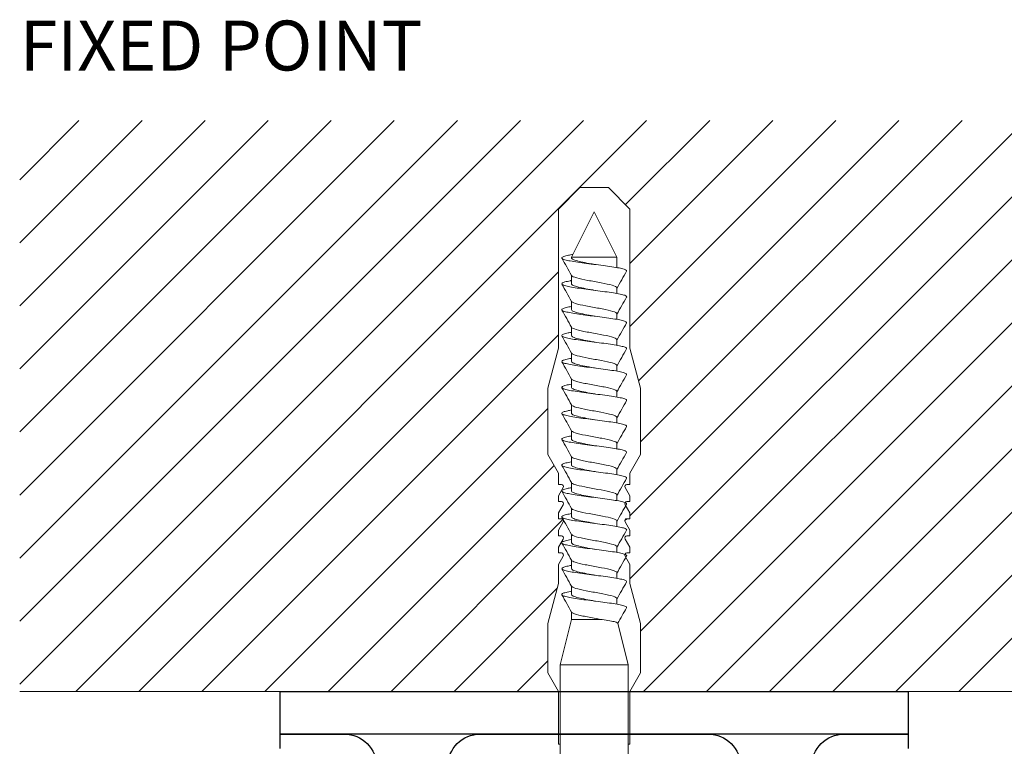
# Model space of a CAD drawing. Units: millimetres. Extents: x -1685 to 12342, y 4 to 6486.
# Drawn here: x 5459 to 5597, y 296 to 398 of the extents above; entities that cross this region are included whole.
import ezdxf

# ---------------------------------------------------------------- set-up
doc = ezdxf.new("R2010")
doc.units = ezdxf.units.MM
for name, color, linetype, lineweight in [('Mauerwerk', 253, 'Continuous', 13), ('Mauerwerk-Schraffur', 253, 'Continuous', 5), ('Spidi-max-Befestigungsschraube', 6, 'Continuous', 15)]:
    doc.layers.add(name, color=color, linetype=linetype, lineweight=lineweight)
for name, color, linetype in [('Spidi-max', 6, 'Continuous'), ('Spidi-max-Isolator', 4, 'Continuous'), ('Text_EN', 7, 'Continuous')]:
    doc.layers.add(name, color=color, linetype=linetype)
doc.styles.add('Text-H5', font='arial.ttf', dxfattribs={"height": 5})

msp = doc.modelspace()

# ---------------------------------------------------------------- linework, layer by layer
at = {"layer": 'Mauerwerk'}
for points in [[(5459.117, 303.904), (5495.617, 303.904)], [(5583.617, 303.904), (5620.117, 303.904)]]:
    msp.add_lwpolyline(points, dxfattribs=at)
at = {"layer": 'Mauerwerk-Schraffur', "linetype": 'Continuous'}
for p, q in [((5459.117, 375.604), (5467.417, 383.904)), ((5459.117, 366.765), (5476.256, 383.904)), ((5459.117, 357.927), (5485.095, 383.904)), ((5459.117, 349.088), (5493.934, 383.904)), ((5459.117, 340.249), (5502.773, 383.904)), ((5459.117, 331.41), (5511.611, 383.904)), ((5459.117, 322.571), (5520.45, 383.904)), ((5459.117, 313.732), (5529.289, 383.904)), ((5459.117, 304.894), (5538.128, 383.904)), ((5466.967, 303.904), (5546.967, 383.904)), ((5544.008, 372.107), (5555.806, 383.904)), ((5544.617, 363.877), (5564.644, 383.904)), ((5544.617, 355.038), (5573.483, 383.904)), ((5544.617, 328.522), (5600, 383.904)), ((5544.617, 319.683), (5608.839, 383.904)), ((5545.843, 347.425), (5582.322, 383.904)), ((5546.117, 338.861), (5591.161, 383.904)), ((5546.117, 312.344), (5617.677, 383.904)), ((5546.516, 303.904), (5620.117, 377.505)), ((5555.355, 303.904), (5620.117, 368.666)), ((5475.806, 303.904), (5534.617, 362.716)), ((5564.194, 303.904), (5620.117, 359.828)), ((5484.644, 303.904), (5534.617, 353.877)), ((5573.033, 303.904), (5620.117, 350.989)), ((5493.483, 303.904), (5533.117, 343.538)), ((5581.872, 303.904), (5620.117, 342.15)), ((5502.322, 303.904), (5533.994, 335.576)), ((5590.711, 303.904), (5620.117, 333.311)), ((5511.161, 303.904), (5535.243, 327.986)), ((5543.921, 327.825), (5544.185, 328.09)), ((5520, 303.904), (5534.443, 318.348)), ((5528.839, 303.904), (5533.117, 308.183))]:
    msp.add_line(p, q, dxfattribs=at)
at = {"layer": 'Spidi-max'}
for points in [[(5495.617, 295.904), (5495.617, 297.904), (5504.617, 297.904, -0.4142136), (5509.117, 293.404)], [(5519.117, 293.404, -0.4142136), (5523.617, 297.904), (5555.617, 297.904, -0.4142136), (5560.117, 293.404)], [(5570.117, 293.404, -0.4142136), (5574.617, 297.904), (5583.617, 297.904), (5583.617, 295.904)]]:
    msp.add_lwpolyline(points, format="xyb", dxfattribs=at)
at = {"layer": 'Spidi-max-Befestigungsschraube'}
for p, q in [((5534.617, 371.497), (5537.617, 374.497)), ((5539.617, 374.497), (5537.617, 374.497)), ((5539.617, 374.497), (5541.617, 374.497)), ((5544.617, 371.497), (5541.617, 374.497)), ((5534.617, 351.997), (5534.617, 371.497)), ((5544.617, 351.997), (5544.617, 371.497)), ((5539.617, 371.104), (5536.437, 364.754)), ((5539.617, 371.104), (5542.797, 364.754)), ((5536.437, 364.754), (5542.797, 364.754)), ((5536.437, 364.754), (5536.437, 364.65)), ((5542.797, 364.754), (5542.797, 363.288)), ((5536.437, 362.19), (5536.437, 361.021)), ((5542.797, 360.448), (5542.797, 359.66)), ((5536.437, 358.561), (5536.437, 357.393)), ((5542.797, 356.82), (5542.797, 356.031)), ((5536.437, 354.933), (5536.437, 353.764)), ((5534.617, 351.997), (5533.117, 346.399)), ((5542.797, 353.191), (5542.797, 352.403)), ((5544.617, 351.997), (5546.117, 346.399)), ((5536.437, 351.304), (5536.437, 350.136)), ((5542.797, 349.563), (5542.797, 348.774)), ((5536.437, 347.676), (5536.437, 346.507)), ((5533.117, 337.095), (5533.117, 346.399)), ((5546.117, 337.095), (5546.117, 346.399)), ((5542.797, 345.934), (5542.797, 345.145)), ((5536.437, 344.047), (5536.437, 342.879)), ((5542.797, 342.305), (5542.797, 341.517)), ((5536.437, 340.418), (5536.437, 339.25)), ((5542.797, 338.677), (5542.797, 337.888)), ((5534.617, 334.497), (5533.117, 337.095)), ((5536.437, 336.79), (5536.437, 335.621)), ((5544.617, 334.497), (5546.117, 337.095)), ((5534.617, 332.897), (5534.617, 334.497)), ((5542.797, 335.048), (5542.797, 334.26)), ((5544.617, 332.897), (5544.617, 334.497)), ((5536.437, 333.161), (5536.437, 331.993)), ((5534.617, 331.297), (5535.281, 332.447)), ((5534.617, 330.497), (5534.617, 331.297)), ((5542.797, 331.42), (5542.797, 330.631)), ((5544.617, 331.297), (5543.953, 332.447)), ((5544.617, 330.497), (5544.617, 331.297)), ((5534.617, 328.897), (5535.281, 330.047)), ((5544.617, 328.897), (5543.953, 330.047)), ((5534.617, 328.097), (5534.617, 328.897)), ((5536.437, 329.533), (5536.437, 328.364)), ((5544.617, 328.097), (5544.617, 328.897)), ((5534.617, 326.497), (5535.281, 327.647)), ((5542.797, 327.791), (5542.797, 327.003)), ((5544.617, 326.497), (5543.953, 327.647)), ((5534.617, 325.697), (5534.617, 326.497)), ((5536.437, 325.904), (5536.437, 324.736)), ((5544.617, 325.697), (5544.617, 326.497)), ((5534.617, 324.097), (5535.281, 325.247)), ((5544.617, 324.097), (5543.953, 325.247)), ((5534.617, 323.297), (5534.617, 324.097)), ((5534.617, 321.697), (5535.281, 322.847)), ((5542.797, 324.163), (5542.797, 323.374)), ((5544.617, 321.697), (5543.953, 322.847)), ((5544.617, 323.297), (5544.617, 324.097)), ((5534.617, 318.997), (5534.617, 321.697)), ((5536.437, 322.276), (5536.437, 321.107)), ((5544.617, 318.997), (5544.617, 321.697)), ((5542.797, 320.534), (5542.797, 319.745)), ((5534.617, 318.997), (5533.117, 313.399)), ((5544.617, 318.997), (5546.117, 313.399)), ((5536.437, 318.647), (5536.437, 317.479)), ((5542.797, 316.905), (5542.797, 316.117)), ((5536.437, 315.018), (5536.437, 313.954)), ((5533.117, 306.495), (5533.117, 313.399)), ((5536.437, 313.954), (5534.857, 307.604)), ((5536.437, 313.954), (5540.746, 313.954)), ((5542.921, 313.458), (5544.377, 307.604)), ((5546.117, 306.495), (5546.117, 313.399)), ((5534.617, 303.897), (5533.117, 306.495)), ((5534.857, 307.604), (5544.377, 307.604)), ((5534.857, 307.604), (5534.857, 294.904)), ((5544.377, 307.604), (5544.377, 294.904)), ((5544.617, 303.897), (5546.117, 306.495)), ((5534.617, 296.497), (5534.617, 303.897)), ((5544.617, 296.497), (5544.617, 303.897))]:
    msp.add_line(p, q, dxfattribs=at)
for points in [[(5534.617, 332.897), (5535.022, 332.897)], [(5544.213, 332.897), (5544.617, 332.897)], [(5534.617, 330.497), (5535.022, 330.497)], [(5544.213, 330.497), (5544.617, 330.497)], [(5534.617, 328.097), (5535.022, 328.097)], [(5544.213, 328.097), (5544.617, 328.097)], [(5534.617, 325.697), (5535.022, 325.697)], [(5544.213, 325.697), (5544.617, 325.697)], [(5534.617, 323.297), (5535.022, 323.297)], [(5544.213, 323.297), (5544.617, 323.297)], [(5534.617, 296.497), (5534.857, 296.497)], [(5544.617, 296.497), (5544.377, 296.497)]]:
    msp.add_lwpolyline(points, dxfattribs=at)
for centre, start, end in [((5535.022, 332.597), 330, 90), ((5544.213, 332.597), 90, 210), ((5535.022, 330.197), 330, 90), ((5544.213, 330.197), 90, 210), ((5535.022, 327.797), 330, 90), ((5544.213, 327.797), 90, 210), ((5535.022, 325.397), 330, 90), ((5544.213, 325.397), 90, 210), ((5535.022, 322.997), 330, 90), ((5544.213, 322.997), 90, 210)]:
    msp.add_arc(centre, 0.3, start, end, dxfattribs=at)
for points, knots in [([(5536.628, 365.136), (5536.401, 365.097), (5535.885, 365.002), (5535.297, 364.85), (5535.01, 364.68), (5535.121, 364.51), (5535.62, 364.34), (5536.464, 364.169), (5537.58, 363.999), (5538.871, 363.829), (5540.227, 363.659), (5541.531, 363.488), (5542.669, 363.318), (5543.544, 363.148), (5544.08, 362.978), (5544.187, 362.857), (5544.16, 362.793), (5544.156, 362.786)], [0.685616, 0.685616, 0.685616, 0.685616, 0.884475, 1.1793001, 1.4741251, 1.7689501, 2.0637751, 2.3586001, 2.6534251, 2.9482501, 3.2430752, 3.5379002, 3.8327252, 4.1275502, 4.4223752, 4.7172002, 4.754854, 4.754854, 4.754854, 4.754854]), ([(5536.437, 364.65), (5536.437, 364.614), (5536.456, 364.578), (5536.564, 364.472), (5536.706, 364.402), (5537.131, 364.255), (5537.421, 364.179), (5538.104, 364.026), (5538.492, 363.95), (5539.183, 363.821), (5539.471, 363.769), (5539.759, 363.717)], [-280.2771671, -280.2771671, -280.2771671, -280.2771671, -279.6746754, -279.6746754, -278.487342, -278.487342, -277.2039902, -277.2039902, -275.9206384, -275.9206384, -275.0403252, -275.0403252, -275.0403252, -275.0403252]), ([(5536.437, 361.474), (5536.383, 361.464), (5536.018, 361.398), (5535.465, 361.275), (5535.058, 361.105), (5535.044, 360.934), (5535.425, 360.764), (5536.168, 360.594), (5537.208, 360.424), (5538.456, 360.253), (5539.805, 360.083), (5541.137, 359.913), (5542.339, 359.743), (5543.305, 359.572), (5543.953, 359.402), (5544.176, 359.264), (5544.17, 359.182), (5544.156, 359.157)], [7.0259101, 7.0259101, 7.0259101, 7.0259101, 7.0758003, 7.3706254, 7.6654504, 7.9602754, 8.2551004, 8.5499254, 8.8447504, 9.1395754, 9.4344005, 9.7292255, 10.0240505, 10.3188755, 10.6137005, 10.9085255, 11.0380393, 11.0380393, 11.0380393, 11.0380393]), ([(5536.44, 362.185), (5536.441, 362.182), (5536.507, 362.067), (5537.028, 361.838), (5538.676, 361.497), (5540.642, 361.156), (5542.262, 360.816), (5542.818, 360.556), (5542.814, 360.409), (5542.797, 360.376)], [1.7576967, 1.7576967, 1.7576967, 1.7576967, 1.7689501, 2.3586001, 2.9482501, 3.5379002, 4.1275502, 4.7172002, 4.8894836, 4.8894836, 4.8894836, 4.8894836]), ([(5536.437, 361.021), (5536.437, 360.982), (5536.46, 360.942), (5536.591, 360.826), (5536.758, 360.75), (5537.234, 360.597), (5537.539, 360.522), (5538.246, 360.369), (5538.641, 360.293), (5539.288, 360.174), (5539.524, 360.131), (5539.759, 360.089)], [-259.9046434, -259.9046434, -259.9046434, -259.9046434, -259.2370649, -259.2370649, -257.9537131, -257.9537131, -256.6703613, -256.6703613, -255.3870095, -255.3870095, -254.6671504, -254.6671504, -254.6671504, -254.6671504]), ([(5542.797, 360.448), (5542.797, 360.458), (5542.796, 360.468), (5542.791, 360.485), (5542.789, 360.492), (5542.785, 360.499)], [-15.56406923, -15.56406923, -15.56406923, -15.56406923, -15.40022168, -15.40022168, -15.28103385, -15.28103385, -15.28103385, -15.28103385]), ([(5536.437, 357.845), (5536.163, 357.797), (5535.642, 357.691), (5535.143, 357.529), (5535.005, 357.359), (5535.265, 357.189), (5535.901, 357.018), (5536.857, 356.848), (5538.051, 356.678), (5539.381, 356.508), (5540.731, 356.337), (5541.985, 356.167), (5543.035, 355.997), (5543.789, 355.826), (5544.151, 355.67), (5544.18, 355.571), (5544.156, 355.528)], [13.3090954, 13.3090954, 13.3090954, 13.3090954, 13.5619507, 13.8567757, 14.1516007, 14.4464257, 14.7412507, 15.0360757, 15.3309008, 15.6257258, 15.9205508, 16.2153758, 16.5102008, 16.8050258, 17.0998508, 17.3212246, 17.3212246, 17.3212246, 17.3212246]), ([(5536.437, 357.393), (5536.437, 357.344), (5536.472, 357.295), (5536.647, 357.169), (5536.833, 357.093), (5537.343, 356.94), (5537.662, 356.865), (5538.391, 356.712), (5538.794, 356.636), (5539.393, 356.526), (5539.576, 356.493), (5539.759, 356.46)], [-239.5314945, -239.5314945, -239.5314945, -239.5314945, -238.703436, -238.703436, -237.4200842, -237.4200842, -236.1367324, -236.1367324, -234.8533806, -234.8533806, -234.2940225, -234.2940225, -234.2940225, -234.2940225]), ([(5536.441, 358.556), (5536.463, 358.515), (5536.636, 358.36), (5537.52, 358.092), (5539.351, 357.751), (5541.271, 357.411), (5542.61, 357.076), (5542.85, 356.855), (5542.798, 356.747)], [8.040882, 8.040882, 8.040882, 8.040882, 8.2551004, 8.8447504, 9.4344005, 10.0240505, 10.6137005, 11.1726689, 11.1726689, 11.1726689, 11.1726689]), ([(5542.797, 356.82), (5542.797, 356.82), (5542.797, 356.82), (5542.797, 356.837), (5542.793, 356.854), (5542.785, 356.87)], [-35.93778285, -35.93778285, -35.93778285, -35.93778285, -35.93385058, -35.93385058, -35.65452875, -35.65452875, -35.65452875, -35.65452875]), ([(5536.44, 354.927), (5536.485, 354.847), (5536.813, 354.653), (5538.098, 354.346), (5540.036, 354.005), (5541.832, 353.665), (5542.742, 353.369), (5542.83, 353.187), (5542.797, 353.119)], [14.3240673, 14.3240673, 14.3240673, 14.3240673, 14.7412507, 15.3309008, 15.9205508, 16.5102008, 17.0998508, 17.4558543, 17.4558543, 17.4558543, 17.4558543]), ([(5536.437, 354.217), (5536.263, 354.186), (5535.807, 354.098), (5535.267, 353.954), (5535.005, 353.783), (5535.142, 353.613), (5535.665, 353.443), (5536.529, 353.273), (5537.66, 353.102), (5538.959, 352.932), (5540.315, 352.762), (5541.611, 352.591), (5542.735, 352.421), (5543.59, 352.251), (5544.102, 352.081), (5544.188, 351.964), (5544.158, 351.903), (5544.156, 351.9)], [19.5922807, 19.5922807, 19.5922807, 19.5922807, 19.753276, 20.048101, 20.342926, 20.637751, 20.932576, 21.227401, 21.5222261, 21.8170511, 22.1118761, 22.4067011, 22.7015261, 22.9963511, 23.2911761, 23.5860012, 23.6044099, 23.6044099, 23.6044099, 23.6044099]), ([(5536.437, 353.764), (5536.437, 353.706), (5536.487, 353.647), (5536.71, 353.512), (5536.915, 353.436), (5537.458, 353.283), (5537.79, 353.208), (5538.539, 353.055), (5538.948, 352.979), (5539.498, 352.879), (5539.628, 352.855), (5539.759, 352.831)], [-219.1582339, -219.1582339, -219.1582339, -219.1582339, -218.1698071, -218.1698071, -216.8864553, -216.8864553, -215.6031035, -215.6031035, -214.3197517, -214.3197517, -213.9208453, -213.9208453, -213.9208453, -213.9208453]), ([(5536.437, 350.588), (5536.362, 350.575), (5535.981, 350.505), (5535.427, 350.378), (5535.044, 350.208), (5535.057, 350.038), (5535.463, 349.867), (5536.227, 349.697), (5537.284, 349.527), (5538.543, 349.356), (5539.894, 349.186), (5541.221, 349.016), (5542.41, 348.846), (5543.358, 348.675), (5543.983, 348.505), (5544.179, 348.37), (5544.168, 348.292), (5544.156, 348.271)], [25.875466, 25.875466, 25.875466, 25.875466, 25.9446013, 26.2394263, 26.5342513, 26.8290763, 27.1239013, 27.4187263, 27.7135514, 28.0083764, 28.3032014, 28.5980264, 28.8928514, 29.1876764, 29.4825015, 29.7773265, 29.8875952, 29.8875952, 29.8875952, 29.8875952]), ([(5536.44, 351.299), (5536.443, 351.293), (5536.517, 351.174), (5537.07, 350.941), (5538.739, 350.6), (5540.704, 350.26), (5542.302, 349.919), (5542.823, 349.663), (5542.812, 349.52), (5542.797, 349.49)], [20.6072527, 20.6072527, 20.6072527, 20.6072527, 20.637751, 21.227401, 21.8170511, 22.4067011, 22.9963511, 23.5860012, 23.7390396, 23.7390396, 23.7390396, 23.7390396]), ([(5536.437, 350.136), (5536.437, 350.067), (5536.504, 350), (5536.781, 349.855), (5537.004, 349.779), (5537.577, 349.626), (5537.923, 349.55), (5538.689, 349.398), (5539.104, 349.322), (5539.602, 349.231), (5539.681, 349.217), (5539.759, 349.203)], [-198.7847646, -198.7847646, -198.7847646, -198.7847646, -197.6361782, -197.6361782, -196.3528264, -196.3528264, -195.0694746, -195.0694746, -193.7861228, -193.7861228, -193.5475225, -193.5475225, -193.5475225, -193.5475225]), ([(5536.437, 346.96), (5536.142, 346.907), (5535.609, 346.798), (5535.122, 346.632), (5535.01, 346.462), (5535.296, 346.292), (5535.954, 346.121), (5536.929, 345.951), (5538.135, 345.781), (5539.47, 345.611), (5540.817, 345.44), (5542.061, 345.27), (5543.094, 345.1), (5543.827, 344.93), (5544.157, 344.777), (5544.178, 344.682), (5544.156, 344.643)], [32.1586514, 32.1586514, 32.1586514, 32.1586514, 32.4307516, 32.7255766, 33.0204016, 33.3152266, 33.6100517, 33.9048767, 34.1997017, 34.4945267, 34.7893517, 35.0841767, 35.3790017, 35.6738268, 35.9686518, 36.1707805, 36.1707805, 36.1707805, 36.1707805]), ([(5536.437, 346.507), (5536.437, 346.506), (5536.437, 346.504), (5536.441, 346.426), (5536.528, 346.35), (5536.858, 346.198), (5537.099, 346.122), (5537.702, 345.969), (5538.059, 345.893), (5538.842, 345.74), (5539.261, 345.665), (5539.707, 345.584), (5539.733, 345.579), (5539.759, 345.574)], [-178.4109973, -178.4109973, -178.4109973, -178.4109973, -178.3859011, -178.3859011, -177.1025493, -177.1025493, -175.8191975, -175.8191975, -174.5358457, -174.5358457, -173.2524939, -173.2524939, -173.1739564, -173.1739564, -173.1739564, -173.1739564]), ([(5536.441, 347.67), (5536.465, 347.625), (5536.651, 347.467), (5537.572, 347.195), (5539.416, 346.854), (5541.328, 346.514), (5542.625, 346.183), (5542.848, 345.966), (5542.798, 345.862)], [26.890438, 26.890438, 26.890438, 26.890438, 27.1239013, 27.7135514, 28.3032014, 28.8928514, 29.4825015, 30.0222249, 30.0222249, 30.0222249, 30.0222249]), ([(5536.44, 344.042), (5536.487, 343.958), (5536.832, 343.76), (5538.157, 343.449), (5540.101, 343.109), (5541.881, 342.768), (5542.752, 342.476), (5542.828, 342.298), (5542.797, 342.233)], [33.1736233, 33.1736233, 33.1736233, 33.1736233, 33.6100517, 34.1997017, 34.7893517, 35.3790017, 35.9686518, 36.3054102, 36.3054102, 36.3054102, 36.3054102]), ([(5536.437, 343.331), (5536.242, 343.296), (5535.772, 343.205), (5535.238, 343.057), (5535.002, 342.886), (5535.165, 342.716), (5535.712, 342.546), (5536.596, 342.376), (5537.74, 342.205), (5539.047, 342.035), (5540.403, 341.865), (5541.691, 341.695), (5542.8, 341.524), (5543.635, 341.354), (5544.122, 341.184), (5544.188, 341.071), (5544.156, 341.014)], [38.4418367, 38.4418367, 38.4418367, 38.4418367, 38.6220769, 38.9169019, 39.2117269, 39.5065519, 39.801377, 40.096202, 40.391027, 40.685852, 40.980677, 41.275502, 41.570327, 41.8651521, 42.1599771, 42.4539658, 42.4539658, 42.4539658, 42.4539658]), ([(5536.437, 342.879), (5536.437, 342.868), (5536.439, 342.857), (5536.467, 342.769), (5536.574, 342.693), (5536.942, 342.541), (5537.2, 342.465), (5537.832, 342.312), (5538.2, 342.236), (5538.972, 342.088), (5539.365, 342.017), (5539.759, 341.946)], [-158.0373278, -158.0373278, -158.0373278, -158.0373278, -157.8522722, -157.8522722, -156.5689204, -156.5689204, -155.2855686, -155.2855686, -154.0022168, -154.0022168, -152.8001489, -152.8001489, -152.8001489, -152.8001489]), ([(5536.437, 339.703), (5536.341, 339.686), (5535.944, 339.612), (5535.39, 339.481), (5535.033, 339.311), (5535.072, 339.141), (5535.502, 338.97), (5536.288, 338.8), (5537.361, 338.63), (5538.629, 338.46), (5539.982, 338.289), (5541.304, 338.119), (5542.48, 337.949), (5543.409, 337.779), (5544.011, 337.608), (5544.182, 337.477), (5544.166, 337.403), (5544.156, 337.386)], [44.725022, 44.725022, 44.725022, 44.725022, 44.8134022, 45.1082272, 45.4030522, 45.6978772, 45.9927023, 46.2875273, 46.5823523, 46.8771773, 47.1720023, 47.4668273, 47.7616524, 48.0564774, 48.3513024, 48.6461274, 48.7371511, 48.7371511, 48.7371511, 48.7371511]), ([(5536.44, 340.413), (5536.445, 340.404), (5536.528, 340.28), (5537.114, 340.044), (5538.802, 339.703), (5540.766, 339.363), (5542.342, 339.022), (5542.828, 338.769), (5542.81, 338.63), (5542.797, 338.604)], [39.4568086, 39.4568086, 39.4568086, 39.4568086, 39.5065519, 40.096202, 40.685852, 41.275502, 41.8651521, 42.4548021, 42.5885955, 42.5885955, 42.5885955, 42.5885955]), ([(5536.437, 339.25), (5536.437, 339.229), (5536.443, 339.209), (5536.5, 339.112), (5536.628, 339.036), (5537.033, 338.883), (5537.307, 338.808), (5537.965, 338.655), (5538.343, 338.579), (5539.077, 338.441), (5539.418, 338.379), (5539.759, 338.317)], [-137.6639346, -137.6639346, -137.6639346, -137.6639346, -137.3186433, -137.3186433, -136.0352915, -136.0352915, -134.7519397, -134.7519397, -133.4685879, -133.4685879, -132.4265878, -132.4265878, -132.4265878, -132.4265878]), ([(5536.441, 336.785), (5536.467, 336.736), (5536.666, 336.574), (5537.624, 336.298), (5539.481, 335.958), (5541.384, 335.617), (5542.639, 335.29), (5542.846, 335.076), (5542.798, 334.976)], [45.7399939, 45.7399939, 45.7399939, 45.7399939, 45.9927023, 46.5823523, 47.1720023, 47.7616524, 48.3513024, 48.8717808, 48.8717808, 48.8717808, 48.8717808]), ([(5536.437, 336.074), (5536.121, 336.018), (5535.576, 335.905), (5535.103, 335.735), (5535.017, 335.565), (5535.328, 335.395), (5536.009, 335.225), (5537.001, 335.054), (5538.22, 334.884), (5539.559, 334.714), (5540.903, 334.544), (5542.136, 334.373), (5543.151, 334.203), (5543.862, 334.033), (5544.163, 333.884), (5544.176, 333.792), (5544.156, 333.757)], [51.0082073, 51.0082073, 51.0082073, 51.0082073, 51.2995525, 51.5943775, 51.8892026, 52.1840276, 52.4788526, 52.7736776, 53.0685026, 53.3633276, 53.6581526, 53.9529777, 54.2478027, 54.5426277, 54.8374527, 55.0203364, 55.0203364, 55.0203364, 55.0203364]), ([(5536.437, 335.621), (5536.437, 335.591), (5536.45, 335.561), (5536.541, 335.455), (5536.689, 335.379), (5537.13, 335.226), (5537.42, 335.151), (5538.103, 334.998), (5538.49, 334.922), (5539.182, 334.793), (5539.471, 334.741), (5539.759, 334.689)], [-117.2907195, -117.2907195, -117.2907195, -117.2907195, -116.7850144, -116.7850144, -115.5016626, -115.5016626, -114.2183108, -114.2183108, -112.934959, -112.934959, -112.0532683, -112.0532683, -112.0532683, -112.0532683]), ([(5536.44, 333.156), (5536.489, 333.068), (5536.852, 332.867), (5538.216, 332.552), (5540.165, 332.212), (5541.929, 331.871), (5542.761, 331.583), (5542.827, 331.408), (5542.797, 331.347)], [52.0231792, 52.0231792, 52.0231792, 52.0231792, 52.4788526, 53.0685026, 53.6581526, 54.2478027, 54.8374527, 55.1549661, 55.1549661, 55.1549661, 55.1549661]), ([(5536.437, 332.445), (5536.221, 332.407), (5535.737, 332.312), (5535.21, 332.16), (5535.001, 331.99), (5535.189, 331.819), (5535.76, 331.649), (5536.663, 331.479), (5537.822, 331.309), (5539.135, 331.138), (5540.49, 330.968), (5541.77, 330.798), (5542.864, 330.628), (5543.678, 330.457), (5544.131, 330.291), (5544.186, 330.181), (5544.156, 330.128)], [57.2913926, 57.2913926, 57.2913926, 57.2913926, 57.4908778, 57.7857028, 58.0805279, 58.3753529, 58.6701779, 58.9650029, 59.2598279, 59.5546529, 59.8494779, 60.144303, 60.439128, 60.733953, 61.028778, 61.3035218, 61.3035218, 61.3035218, 61.3035218]), ([(5536.437, 331.993), (5536.437, 331.953), (5536.46, 331.914), (5536.59, 331.798), (5536.757, 331.722), (5537.233, 331.569), (5537.538, 331.493), (5538.245, 331.341), (5538.64, 331.265), (5539.287, 331.146), (5539.523, 331.103), (5539.759, 331.06)], [-96.9175857, -96.9175857, -96.9175857, -96.9175857, -96.2513855, -96.2513855, -94.9680337, -94.9680337, -93.6846819, -93.6846819, -92.4013301, -92.4013301, -91.6800928, -91.6800928, -91.6800928, -91.6800928]), ([(5542.797, 331.42), (5542.797, 331.43), (5542.796, 331.439), (5542.791, 331.456), (5542.789, 331.463), (5542.785, 331.47)], [-178.5511233, -178.5511233, -178.5511233, -178.5511233, -178.38590109, -178.38590109, -178.26808717, -178.26808717, -178.26808717, -178.26808717]), ([(5536.437, 328.817), (5536.321, 328.796), (5535.907, 328.719), (5535.355, 328.584), (5535.023, 328.414), (5535.088, 328.244), (5535.543, 328.074), (5536.35, 327.903), (5537.439, 327.733), (5538.716, 327.563), (5540.071, 327.393), (5541.386, 327.222), (5542.549, 327.052), (5543.459, 326.882), (5544.037, 326.712), (5544.185, 326.584), (5544.164, 326.514), (5544.156, 326.5)], [63.5745779, 63.5745779, 63.5745779, 63.5745779, 63.6822031, 63.9770281, 64.2718532, 64.5666782, 64.8615032, 65.1563282, 65.4511532, 65.7459782, 66.0408033, 66.3356283, 66.6304533, 66.9252783, 67.2201033, 67.5149283, 67.5867071, 67.5867071, 67.5867071, 67.5867071]), ([(5536.437, 328.364), (5536.437, 328.315), (5536.472, 328.266), (5536.646, 328.141), (5536.832, 328.065), (5537.342, 327.912), (5537.661, 327.836), (5538.39, 327.683), (5538.792, 327.608), (5539.392, 327.498), (5539.576, 327.465), (5539.759, 327.431)], [-76.5444373, -76.5444373, -76.5444373, -76.5444373, -75.7177566, -75.7177566, -74.4344048, -74.4344048, -73.151053, -73.151053, -71.8677012, -71.8677012, -71.3069648, -71.3069648, -71.3069648, -71.3069648]), ([(5536.44, 329.527), (5536.447, 329.514), (5536.539, 329.387), (5537.158, 329.147), (5538.865, 328.806), (5540.827, 328.466), (5542.38, 328.125), (5542.833, 327.876), (5542.809, 327.741), (5542.798, 327.719)], [58.3063645, 58.3063645, 58.3063645, 58.3063645, 58.3753529, 58.9650029, 59.5546529, 60.144303, 60.733953, 61.323603, 61.4381514, 61.4381514, 61.4381514, 61.4381514]), ([(5542.797, 327.791), (5542.797, 327.792), (5542.797, 327.792), (5542.797, 327.809), (5542.793, 327.825), (5542.785, 327.842)], [-198.92483402, -198.92483402, -198.92483402, -198.92483402, -198.91952999, -198.91952999, -198.64158438, -198.64158438, -198.64158438, -198.64158438]), ([(5536.441, 325.899), (5536.469, 325.846), (5536.681, 325.681), (5537.677, 325.401), (5539.546, 325.061), (5541.439, 324.72), (5542.653, 324.397), (5542.844, 324.187), (5542.798, 324.09)], [64.5895498, 64.5895498, 64.5895498, 64.5895498, 64.8615032, 65.4511532, 66.0408033, 66.6304533, 67.2201033, 67.7213367, 67.7213367, 67.7213367, 67.7213367]), ([(5536.437, 325.188), (5536.42, 325.185), (5536.086, 325.125), (5535.536, 325.009), (5535.085, 324.839), (5535.025, 324.668), (5535.361, 324.498), (5536.065, 324.328), (5537.075, 324.158), (5538.305, 323.987), (5539.648, 323.817), (5540.988, 323.647), (5542.21, 323.477), (5543.208, 323.306), (5543.896, 323.136), (5544.168, 322.991), (5544.174, 322.903), (5544.156, 322.871)], [69.8577632, 69.8577632, 69.8577632, 69.8577632, 69.8735284, 70.1683535, 70.4631785, 70.7580035, 71.0528285, 71.3476535, 71.6424785, 71.9373035, 72.2321286, 72.5269536, 72.8217786, 73.1166036, 73.4114286, 73.7062536, 73.8698924, 73.8698924, 73.8698924, 73.8698924]), ([(5536.437, 324.736), (5536.437, 324.677), (5536.486, 324.619), (5536.71, 324.484), (5536.914, 324.408), (5537.457, 324.255), (5537.789, 324.179), (5538.538, 324.026), (5538.946, 323.951), (5539.497, 323.85), (5539.628, 323.827), (5539.759, 323.803)], [-56.1711781, -56.1711781, -56.1711781, -56.1711781, -55.1841277, -55.1841277, -53.9007759, -53.9007759, -52.6174241, -52.6174241, -51.3340723, -51.3340723, -50.9337885, -50.9337885, -50.9337885, -50.9337885]), ([(5536.437, 321.56), (5536.2, 321.518), (5535.702, 321.419), (5535.185, 321.263), (5535.001, 321.093), (5535.215, 320.923), (5535.809, 320.752), (5536.732, 320.582), (5537.904, 320.412), (5539.224, 320.242), (5540.578, 320.071), (5541.848, 319.901), (5542.927, 319.731), (5543.719, 319.56), (5544.139, 319.398), (5544.184, 319.292), (5544.156, 319.243)], [76.1409485, 76.1409485, 76.1409485, 76.1409485, 76.3596788, 76.6545038, 76.9493288, 77.2441538, 77.5389788, 77.8338038, 78.1286288, 78.4234539, 78.7182789, 79.0131039, 79.3079289, 79.6027539, 79.8975789, 80.1530777, 80.1530777, 80.1530777, 80.1530777]), ([(5536.44, 322.27), (5536.491, 322.179), (5536.872, 321.974), (5538.275, 321.655), (5540.229, 321.315), (5541.976, 320.974), (5542.77, 320.69), (5542.825, 320.519), (5542.797, 320.462)], [70.8727351, 70.8727351, 70.8727351, 70.8727351, 71.3476535, 71.9373035, 72.5269536, 73.1166036, 73.7062536, 74.004522, 74.004522, 74.004522, 74.004522]), ([(5536.437, 321.107), (5536.437, 321.039), (5536.504, 320.971), (5536.78, 320.826), (5537.003, 320.751), (5537.576, 320.598), (5537.921, 320.522), (5538.688, 320.369), (5539.102, 320.294), (5539.602, 320.203), (5539.68, 320.189), (5539.759, 320.174)], [-35.797711, -35.797711, -35.797711, -35.797711, -34.6504988, -34.6504988, -33.367147, -33.367147, -32.0837952, -32.0837952, -30.8004434, -30.8004434, -30.5604673, -30.5604673, -30.5604673, -30.5604673]), ([(5536.437, 317.931), (5536.3, 317.907), (5535.87, 317.826), (5535.322, 317.688), (5535.015, 317.517), (5535.106, 317.347), (5535.586, 317.177), (5536.414, 317.007), (5537.518, 316.836), (5538.804, 316.666), (5540.159, 316.496), (5541.468, 316.325), (5542.617, 316.155), (5543.508, 315.985), (5544.062, 315.815), (5544.186, 315.691), (5544.162, 315.624), (5544.156, 315.614)], [82.4241338, 82.4241338, 82.4241338, 82.4241338, 82.5510041, 82.8458291, 83.1406541, 83.4354791, 83.7303041, 84.0251291, 84.3199541, 84.6147792, 84.9096042, 85.2044292, 85.4992542, 85.7940792, 86.0889042, 86.3837293, 86.436263, 86.436263, 86.436263, 86.436263]), ([(5536.437, 317.479), (5536.437, 317.477), (5536.437, 317.476), (5536.441, 317.398), (5536.527, 317.322), (5536.857, 317.169), (5537.098, 317.094), (5537.701, 316.941), (5538.058, 316.865), (5538.841, 316.712), (5539.259, 316.636), (5539.706, 316.555), (5539.732, 316.551), (5539.759, 316.546)], [-15.4239457, -15.4239457, -15.4239457, -15.4239457, -15.4002217, -15.4002217, -14.1168699, -14.1168699, -12.8335181, -12.8335181, -11.5501663, -11.5501663, -10.2668145, -10.2668145, -10.1869037, -10.1869037, -10.1869037, -10.1869037]), ([(5536.44, 318.642), (5536.449, 318.625), (5536.551, 318.494), (5537.203, 318.25), (5538.929, 317.91), (5540.887, 317.569), (5542.417, 317.229), (5542.838, 316.983), (5542.807, 316.851), (5542.798, 316.833)], [77.1559204, 77.1559204, 77.1559204, 77.1559204, 77.2441538, 77.8338038, 78.4234539, 79.0131039, 79.6027539, 80.1924039, 80.2877073, 80.2877073, 80.2877073, 80.2877073]), ([(5536.441, 315.013), (5536.471, 314.957), (5536.697, 314.787), (5537.73, 314.504), (5539.463, 314.191), (5540.569, 313.991), (5541.001, 313.904)], [83.4391057, 83.4391057, 83.4391057, 83.4391057, 83.7303041, 84.3199541, 84.9096042, 85.3597595, 85.3597595, 85.3597595, 85.3597595]), ([(5542.921, 313.458), (5542.91, 313.503), (5542.836, 313.547), (5542.549, 313.644), (5542.319, 313.696), (5541.734, 313.8), (5541.386, 313.852), (5541.001, 313.904)], [-3.6858271, -3.6858271, -3.6858271, -3.6858271, -2.5626354, -2.5626354, -1.2740202, -1.2740202, 0, 0, 0, 0])]:
    msp.add_open_spline(points, degree=3, knots=knots, dxfattribs=at)
for points in [[(5535.079, 364.6), (5535.542, 363.8), (5535.999, 362.997), (5536.44, 362.185)], [(5542.797, 360.376), (5543.237, 361.186), (5543.694, 361.987), (5544.156, 362.786)], [(5535.079, 360.971), (5535.542, 360.171), (5535.999, 359.368), (5536.44, 358.556)], [(5542.797, 356.747), (5543.237, 357.557), (5543.694, 358.359), (5544.156, 359.157)], [(5535.079, 357.343), (5535.542, 356.543), (5535.999, 355.74), (5536.44, 354.927)], [(5542.797, 353.118), (5543.237, 353.929), (5543.694, 354.73), (5544.156, 355.528)], [(5535.079, 353.714), (5535.542, 352.914), (5535.999, 352.111), (5536.44, 351.299)], [(5542.797, 353.191), (5542.797, 353.208), (5542.793, 353.225), (5542.785, 353.242)], [(5542.797, 349.49), (5543.237, 350.3), (5543.694, 351.102), (5544.156, 351.9)], [(5535.079, 350.086), (5535.542, 349.286), (5535.999, 348.482), (5536.44, 347.67)], [(5542.797, 349.563), (5542.797, 349.579), (5542.793, 349.596), (5542.785, 349.613)], [(5542.797, 345.861), (5543.237, 346.672), (5543.694, 347.473), (5544.156, 348.271)], [(5535.079, 346.457), (5535.542, 345.657), (5535.999, 344.854), (5536.44, 344.042)], [(5542.797, 345.934), (5542.797, 345.951), (5542.793, 345.968), (5542.785, 345.985)], [(5542.797, 342.233), (5543.237, 343.043), (5543.694, 343.844), (5544.156, 344.643)], [(5535.079, 342.828), (5535.542, 342.028), (5535.999, 341.225), (5536.44, 340.413)], [(5542.797, 342.305), (5542.797, 342.322), (5542.793, 342.339), (5542.785, 342.356)], [(5542.797, 338.604), (5543.237, 339.415), (5543.694, 340.216), (5544.156, 341.014)], [(5535.079, 339.2), (5535.542, 338.4), (5535.999, 337.597), (5536.44, 336.785)], [(5542.797, 338.677), (5542.797, 338.694), (5542.793, 338.711), (5542.785, 338.727)], [(5542.797, 334.976), (5543.237, 335.786), (5543.694, 336.587), (5544.156, 337.386)], [(5535.079, 335.571), (5535.542, 334.771), (5535.999, 333.968), (5536.44, 333.156)], [(5542.797, 335.048), (5542.797, 335.065), (5542.793, 335.082), (5542.785, 335.099)], [(5542.797, 331.347), (5543.237, 332.157), (5543.694, 332.959), (5544.156, 333.757)], [(5535.079, 331.943), (5535.542, 331.143), (5535.999, 330.34), (5536.44, 329.527)], [(5542.797, 327.718), (5543.237, 328.529), (5543.694, 329.33), (5544.156, 330.128)], [(5535.079, 328.314), (5535.542, 327.514), (5535.999, 326.711), (5536.44, 325.899)], [(5542.797, 324.09), (5543.237, 324.9), (5543.694, 325.702), (5544.156, 326.5)], [(5535.079, 324.686), (5535.542, 323.886), (5535.999, 323.082), (5536.44, 322.27)], [(5542.797, 324.163), (5542.797, 324.18), (5542.793, 324.196), (5542.785, 324.213)], [(5542.797, 320.461), (5543.237, 321.272), (5543.694, 322.073), (5544.156, 322.871)], [(5535.079, 321.057), (5535.542, 320.257), (5535.999, 319.454), (5536.44, 318.642)], [(5542.797, 320.534), (5542.797, 320.551), (5542.793, 320.568), (5542.785, 320.585)], [(5542.797, 316.833), (5543.237, 317.643), (5543.694, 318.444), (5544.156, 319.243)], [(5535.079, 317.428), (5535.542, 316.628), (5535.999, 315.825), (5536.44, 315.013)], [(5542.797, 316.905), (5542.797, 316.922), (5542.793, 316.939), (5542.785, 316.956)], [(5542.926, 313.439), (5543.326, 314.169), (5543.739, 314.893), (5544.156, 315.614)]]:
    msp.add_open_spline(points, degree=3, dxfattribs=at)
at = {"layer": 'Spidi-max-Isolator'}
for p, q in [((5495.617, 303.904), (5583.617, 303.904)), ((5495.617, 297.904), (5495.617, 303.904)), ((5583.617, 303.904), (5583.617, 297.904)), ((5583.617, 297.904), (5495.617, 297.904))]:
    msp.add_line(p, q, dxfattribs=at)

# ---------------------------------------------------------------- texts
at = {"layer": 'Text_EN', "insert": (5459.117, 397.904), "char_height": 7, "attachment_point": 1, "style": 'Text-H5'}
msp.add_mtext_dynamic_manual_height_columns('FIXED POINT', width=161, gutter_width=1, heights=[0], dxfattribs=at)

doc.saveas('drawing.dxf')
